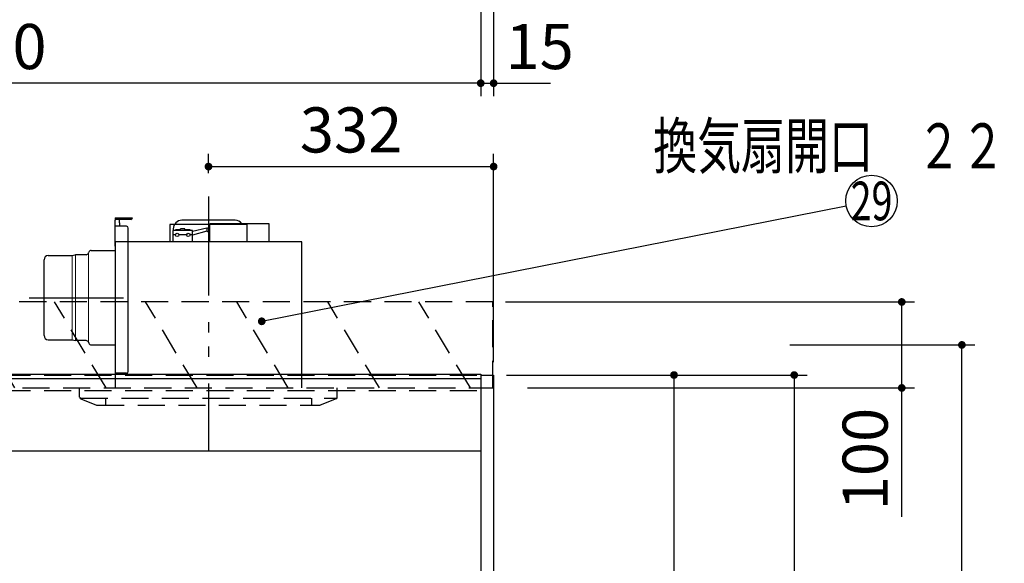
# Model space of a CAD drawing. Units: millimetres. Extents: x 207 to 6060, y -206 to 4222.
# Drawn here: x 2928 to 4075, y 2458 to 3091 of the extents above; entities that cross this region are included whole.
import ezdxf

# ---------------------------------------------------------------- set-up
doc = ezdxf.new("R2010")
doc.units = ezdxf.units.MM
doc.header["$LTSCALE"] = 3.75
doc.linetypes.add('HIDDEN', pattern=[12.6, 8.4, -4.2])
doc.linetypes.add('PHANTOM', pattern=[58, 30, -9, 2.5, -5, 2.5, -9])
for name, color, linetype, lineweight in [('スイッチ', 4, 'Continuous', 9), ('メイン', 7, 'Continuous', 9), ('レイヤ10', 3, 'Continuous', 9), ('レイヤ11', 251, 'Continuous', 9), ('熱源、換気扇', 214, 'Continuous', 9), ('設備類', 134, 'Continuous', 9)]:
    doc.layers.add(name, color=color, linetype=linetype, lineweight=lineweight)
doc.styles.get("Standard").update_dxf_attribs({"font": 'txt', "bigfont": 'bigfont'})
doc.styles.add('ＭＳ ゴシック', font='txt')
doc.dimstyles.get("Standard").update_dxf_attribs({"dimtxt": 0.18, "dimasz": 0.18, "dimexe": 0.18, "dimexo": 0.0625, "dimgap": 0.09, "dimtad": 0, "dimtih": 1, "dimtoh": 1, "dimdec": 4, "dimzin": 0, "dimdsep": 46, "dimtxsty": 'Standard', "dimcen": 0.09, "dimadec": 0, "dimazin": 0, "dimtfac": 1, "dimtdec": 4, "dimtofl": 0, "dimtmove": 0, "dimatfit": 3, "dimfxl": 1, "dimtolj": 1, "dimtzin": 0, "dimarcsym": 0})

# ---------------------------------------------------------------- blocks, each defined once
blk = doc.blocks.new('_DOT')
at = {"color": 0}
blk.add_line((-0.5, 0), (-1, 0), dxfattribs=at)
at = {"color": 0, "const_width": 0.5}
blk.add_lwpolyline([(-0.25, 0, 1), (0.25, 0, 1)], format="xyb", close=True, dxfattribs=at)
blk = doc.blocks.new('Dim3')
at = {"layer": '熱源、換気扇', "color": 214, "linetype": 'Continuous', "lineweight": 30}
for p, q in [((3148, 2912.4), (3148, 2935)), ((3480, 2692.5), (3480, 2935)), ((3148, 2920), (3480, 2920))]:
    blk.add_line(p, q, dxfattribs=at)
at = {"layer": '熱源、換気扇', "color": 214, "linetype": 'Continuous', "lineweight": 30, "xscale": 9, "yscale": 9, "zscale": 9}
for p, rotation in [((3148, 2920), 180), ((3480, 2920), 359.9999999999998)]:
    blk.add_blockref('_DOT', p, dxfattribs=dict(at, rotation=rotation))
at = {"layer": '熱源、換気扇', "color": 214, "linetype": 'Continuous', "lineweight": 9, "insert": (3314, 2920), "char_height": 52.5, "width": 675, "attachment_point": 8, "style": 'ＭＳ ゴシック'}
blk.add_mtext('332', dxfattribs=at)
blk = doc.blocks.new('Dim4')
at = {"layer": 'メイン', "color": 7, "linetype": 'Continuous', "lineweight": 30}
for p, q in [((3495, 2677.5), (3845, 2677.5)), ((3830, 2677.5), (3830, 777.5)), ((3495, 777.5), (3845, 777.5))]:
    blk.add_line(p, q, dxfattribs=at)
at = {"layer": 'メイン', "color": 7, "linetype": 'Continuous', "lineweight": 30, "xscale": 9, "yscale": 9, "zscale": 9}
for p, rotation in [((3830, 2677.5), 90.00000000000009), ((3830, 777.5), 270.0000000000001)]:
    blk.add_blockref('_DOT', p, dxfattribs=dict(at, rotation=rotation))
at = {"layer": 'メイン', "color": 7, "linetype": 'Continuous', "lineweight": 9, "insert": (3830, 1727.5), "char_height": 52.5, "width": 887.5, "attachment_point": 8, "rotation": 90, "style": 'ＭＳ ゴシック'}
blk.add_mtext('1900', dxfattribs=at)
blk = doc.blocks.new('Dim16')
at = {"layer": 'メイン', "color": 7, "linetype": 'Continuous', "lineweight": 30}
for p, q in [((3495, 2677.5), (3705, 2677.5)), ((3690, 1604.5), (3690, 2677.5)), ((3495, 1604.5), (3705, 1604.5))]:
    blk.add_line(p, q, dxfattribs=at)
at = {"layer": 'メイン', "color": 7, "linetype": 'Continuous', "lineweight": 30, "xscale": 9, "yscale": 9, "zscale": 9}
for p, rotation in [((3690, 2677.5), 90.00000000000009), ((3690, 1604.5), 269.9999999999999)]:
    blk.add_blockref('_DOT', p, dxfattribs=dict(at, rotation=rotation))
at = {"layer": 'メイン', "color": 7, "linetype": 'Continuous', "lineweight": 9, "insert": (3690, 2170), "char_height": 52.5, "width": 887.5, "attachment_point": 8, "rotation": 90, "style": 'ＭＳ ゴシック'}
blk.add_mtext('1073', dxfattribs=at)
blk = doc.blocks.new('Dim20')
at = {"layer": 'メイン', "color": 7, "linetype": 'Continuous', "lineweight": 30}
for p, q in [((2295, 3207.5), (2295, 3002)), ((3465, 3207.5), (3465, 3002)), ((3465, 3017), (2295, 3017))]:
    blk.add_line(p, q, dxfattribs=at)
at = {"layer": 'メイン', "color": 7, "linetype": 'Continuous', "lineweight": 30, "xscale": 9, "yscale": 9, "zscale": 9}
for p, rotation in [((2295, 3017), 180), ((3465, 3017), 359.9999999999998)]:
    blk.add_blockref('_DOT', p, dxfattribs=dict(at, rotation=rotation))
at = {"layer": 'メイン', "color": 7, "linetype": 'Continuous', "lineweight": 9, "insert": (2880, 3017), "char_height": 52.5, "width": 887.5, "attachment_point": 8, "style": 'ＭＳ ゴシック'}
blk.add_mtext('1170', dxfattribs=at)
blk = doc.blocks.new('Dim29')
at = {"layer": 'メイン', "color": 7, "linetype": 'Continuous', "lineweight": 30}
for p, q in [((3465, 3207.5), (3465, 3002)), ((3480, 3207.5), (3480, 3002)), ((3465, 3017), (3546.2, 3017))]:
    blk.add_line(p, q, dxfattribs=at)
at = {"layer": 'メイン', "color": 7, "linetype": 'Continuous', "lineweight": 30, "xscale": 9, "yscale": 9, "zscale": 9}
for p, rotation in [((3465, 3017), 359.9999999999996), ((3480, 3017), 179.9999999999998)]:
    blk.add_blockref('_DOT', p, dxfattribs=dict(at, rotation=rotation))
at = {"layer": 'メイン', "color": 7, "linetype": 'Continuous', "lineweight": 9, "insert": (3493.8, 3017), "char_height": 52.5, "width": 387.5, "attachment_point": 7, "style": 'ＭＳ ゴシック'}
blk.add_mtext('15', dxfattribs=at)
blk = doc.blocks.new('*G55')
at = {"layer": 'レイヤ10', "color": 3, "linetype": 'HIDDEN', "lineweight": 30}
for p, q in [((2392.4, 2662.5), (2332.4, 2762.5)), ((2498.4, 2662.5), (2438.4, 2762.5)), ((2604.5, 2662.5), (2544.5, 2762.5)), ((2710.6, 2662.5), (2650.6, 2762.5)), ((2816.6, 2662.5), (2756.6, 2762.5)), ((2922.7, 2662.5), (2862.7, 2762.5)), ((3028.8, 2662.5), (2968.8, 2762.5)), ((3134.8, 2662.5), (3074.8, 2762.5))]:
    blk.add_line(p, q, dxfattribs=at)
blk = doc.blocks.new('*G56')
at = {"layer": 'レイヤ10', "color": 3, "linetype": 'HIDDEN', "lineweight": 30}
for p, q in [((3479, 2762.5), (2270, 2762.5)), ((3479, 2662.5), (3479, 2762.5)), ((2270, 2662.5), (3479, 2662.5))]:
    blk.add_line(p, q, dxfattribs=at)
blk = doc.blocks.new('*G57')
at = {"layer": 'レイヤ10', "color": 3, "linetype": 'HIDDEN', "lineweight": 30}
for p, q in [((3240.9, 2662.5), (3180.9, 2762.5)), ((3347, 2662.5), (3287, 2762.5)), ((3453, 2662.5), (3393, 2762.5))]:
    blk.add_line(p, q, dxfattribs=at)
blk = doc.blocks.new('Dim35')
at = {"layer": 'レイヤ10', "color": 3, "linetype": 'Continuous', "lineweight": 30}
for p, q in [((3825, 2712.5), (4040.2, 2712.5)), ((4025.2, 777.5), (4025.2, 2712.5)), ((3859, 777.5), (4040.2, 777.5))]:
    blk.add_line(p, q, dxfattribs=at)
at = {"layer": 'レイヤ10', "color": 3, "linetype": 'Continuous', "lineweight": 30, "xscale": 9, "yscale": 9, "zscale": 9}
for p, rotation in [((4025.2, 2712.5), 89.99999999999949), ((4025.2, 777.5), 269.9999999999998)]:
    blk.add_blockref('_DOT', p, dxfattribs=dict(at, rotation=rotation))
at = {"layer": 'レイヤ10', "color": 3, "linetype": 'Continuous', "lineweight": 9, "insert": (4025.2, 1745), "char_height": 52.5, "width": 3175, "attachment_point": 8, "rotation": 90, "style": 'ＭＳ ゴシック'}
blk.add_mtext('固定用下地取付位置\u30001935', dxfattribs=at)
blk = doc.blocks.new('Dim36')
at = {"layer": 'レイヤ10', "color": 3, "linetype": 'Continuous', "lineweight": 30}
for p, q in [((3494, 2762.5), (3970.2, 2762.5)), ((3955.2, 2512.5), (3955.2, 2762.5)), ((3519.4, 2662.5), (3970.2, 2662.5))]:
    blk.add_line(p, q, dxfattribs=at)
at = {"layer": 'レイヤ10', "color": 3, "linetype": 'Continuous', "lineweight": 30, "xscale": 9, "yscale": 9, "zscale": 9}
for p, rotation in [((3955.2, 2762.5), 89.99999999999949), ((3955.2, 2662.5), 269.9999999999998)]:
    blk.add_blockref('_DOT', p, dxfattribs=dict(at, rotation=rotation))
at = {"layer": 'レイヤ10', "color": 3, "linetype": 'Continuous', "lineweight": 9, "insert": (3955.2, 2639.4), "char_height": 52.5, "width": 637.5, "attachment_point": 9, "rotation": 90, "style": 'ＭＳ ゴシック'}
blk.add_mtext('100', dxfattribs=at)
blk = doc.blocks.new('Dim46')
at = {"layer": 'レイヤ10', "color": 3, "linetype": 'Continuous', "lineweight": 30}
for p, q in [((1376, 2692.5), (1376, 2985)), ((1380, 2719.1), (1380, 2985)), ((1376, 2970), (1876.2, 2970))]:
    blk.add_line(p, q, dxfattribs=at)
at = {"layer": 'レイヤ10', "color": 3, "linetype": 'Continuous', "lineweight": 30, "xscale": 9, "yscale": 9, "zscale": 9}
for p, rotation in [((1380, 2970), 359.9999999999997), ((1376, 2970), 179.9999999999998)]:
    blk.add_blockref('_DOT', p, dxfattribs=dict(at, rotation=rotation))
at = {"layer": 'レイヤ10', "color": 3, "linetype": 'Continuous', "lineweight": 9, "insert": (1403.7, 2970), "char_height": 52.5, "width": 2237.5, "attachment_point": 7, "style": 'ＭＳ ゴシック'}
blk.add_mtext('4 （幕板チリ寸法）', dxfattribs=at)
blk = doc.blocks.new('Dim58')
at = {"layer": 'レイヤ11', "color": 251, "linetype": 'Continuous', "lineweight": 30}
for p, q in [((3360.6, 3272.5), (3589.8, 3272.5)), ((3574.8, 3272.5), (3574.8, 3222.5)), ((3495, 3222.5), (3589.8, 3222.5))]:
    blk.add_line(p, q, dxfattribs=at)
at = {"layer": 'レイヤ11', "color": 251, "linetype": 'Continuous', "lineweight": 30, "xscale": 9, "yscale": 9, "zscale": 9}
for p, rotation in [((3574.8, 3272.5), 269.9999999999998), ((3574.8, 3222.5), 89.99999999999949)]:
    blk.add_blockref('_DOT', p, dxfattribs=dict(at, rotation=rotation))
at = {"layer": 'レイヤ11', "color": 251, "linetype": 'Continuous', "lineweight": 9, "insert": (3574.8, 3247.5), "char_height": 52.5, "width": 425, "attachment_point": 8, "rotation": 90, "style": 'ＭＳ ゴシック'}
blk.add_mtext('50', dxfattribs=at)
blk = doc.blocks.new('*G93')
at = {"layer": '熱源、換気扇', "color": 214, "linetype": 'PHANTOM', "lineweight": 30}
for p, q in [((3148, 2882.5), (3148, 2612.5)), ((2939.4, 2767.5), (3049, 2767.5))]:
    blk.add_line(p, q, dxfattribs=at)
at = {"layer": '熱源、換気扇', "color": 214, "linetype": 'Continuous', "lineweight": 30}
for p, q in [((3039.5, 2860.5), (3059.5, 2860.5)), ((3039.5, 2860.5), (3039.5, 2857.5)), ((3057.5, 2858.5), (3039.5, 2858.5)), ((3039.5, 2827.5), (3039.5, 2857.5)), ((3044.5, 2854.5), (3044.5, 2858.5)), ((3179, 2857.5), (3117, 2857.5)), ((3052.5, 2850.5), (3039.5, 2850.5)), ((3044.5, 2854.5), (3044.5, 2850.5)), ((3054.5, 2681.5), (3054.5, 2848.5)), ((3193, 2852.5), (3103, 2852.5)), ((3103, 2852.5), (3103, 2832.5)), ((3106.5, 2845.5), (3106.5, 2832.5)), ((3129.5, 2845.5), (3106.5, 2845.5)), ((3107, 2847.5), (3107, 2845.5)), ((3115.5, 2846.5), (3109.5, 2846.5)), ((3109.5, 2845.5), (3109.5, 2846.5)), ((3120.5, 2847.5), (3115.5, 2847.5)), ((3115.5, 2845.5), (3115.5, 2847.5)), ((3120.5, 2845.5), (3120.5, 2847.5)), ((3126.5, 2846.5), (3120.5, 2846.5)), ((3126.5, 2845.5), (3126.5, 2846.5)), ((3146.2, 2848.4), (3129.5, 2844.4)), ((3129.5, 2832.5), (3129.5, 2845.5)), ((3146.2, 2844.7), (3129.5, 2840.4)), ((3146.2, 2848.4), (3149.5, 2849.5)), ((3146.2, 2848.4), (3146.2, 2844.7)), ((3146.2, 2844.7), (3149.5, 2843.5)), ((3218.5, 2853.5), (3149.5, 2853.5)), ((3149.5, 2832.5), (3149.5, 2853.5)), ((3193, 2832.5), (3193, 2852.5)), ((3218.5, 2832.5), (3218.5, 2853.5)), ((3256.5, 2832.5), (3039.5, 2832.5)), ((3039.5, 2832.5), (3039.5, 2662.5)), ((3109.5, 2840.5), (3106.5, 2840.5)), ((3122.5, 2840.5), (3113.5, 2840.5)), ((3129.5, 2840.5), (3126.5, 2840.5)), ((3256.5, 2662.5), (3256.5, 2832.5)), ((3008.3, 2819.4), (3008.7, 2820.6)), ((3011.5, 2822.5), (3039.5, 2822.5)), ((2956.5, 2723.5), (2956.5, 2811.5)), ((2961.5, 2816.5), (2989.1, 2816.5)), ((2989.1, 2816.5), (2992.3, 2817.3)), ((2992.3, 2817.3), (2993, 2817.5)), ((3005.5, 2817.5), (2993, 2817.5)), ((2961.5, 2718.5), (2989.1, 2718.5)), ((2989.1, 2718.5), (2993, 2717.5)), ((3005.5, 2717.5), (2993, 2717.5)), ((3008.3, 2715.6), (3008.7, 2714.4)), ((3011.5, 2712.5), (3039.5, 2712.5)), ((3052.5, 2679.5), (3039.5, 2679.5))]:
    blk.add_line(p, q, dxfattribs=at)
at = {"layer": '熱源、換気扇', "color": 214, "linetype": 'Continuous', "lineweight": 9}
for p, q in [((2989.1, 2816.5), (2989.1, 2718.5)), ((2993, 2717.5), (2993, 2817.5)), ((3008.3, 2819.4), (3008.3, 2715.6))]:
    blk.add_line(p, q, dxfattribs=at)
at = {"layer": '熱源、換気扇', "color": 214, "linetype": 'Continuous', "lineweight": 30}
for centre in [(3111.5, 2840.5), (3124.5, 2840.5)]:
    blk.add_circle(centre, 2, dxfattribs=at)
for centre, radius, start, end in [((3057.5, 2860.5), 2, 270, 0), ((3117, 2847.5), 10, 90, 180), ((3179, 2847.5), 10, 36.8699, 90), ((3052.5, 2848.5), 2, 0, 90), ((3011.5, 2819.5), 3, 90, 158.2699), ((2961.5, 2811.5), 5, 90, 180), ((3005.5, 2820.5), 3, 270, 338.2699), ((2961.5, 2723.5), 5, 180, 270), ((3005.5, 2714.5), 3, 21.7301, 90), ((3011.5, 2715.5), 3, 201.7301, 270), ((3052.5, 2681.5), 2, 270, 0)]:
    blk.add_arc(centre, radius, start, end, dxfattribs=at)
blk = doc.blocks.new('*G94')
at = {"layer": '熱源、換気扇', "color": 214, "linetype": 'PHANTOM', "lineweight": 30}
blk.add_line((3148, 2885.2), (3148, 2589), dxfattribs=at)
at = {"layer": '熱源、換気扇', "color": 214, "linetype": 'HIDDEN', "lineweight": 30}
for p, q in [((2998, 2651.9), (2998, 2662.5)), ((3298, 2651.9), (3298, 2662.5)), ((2999.3, 2650.5), (3297.5, 2650.5)), ((2999.3, 2650), (3017.6, 2642.6)), ((3028, 2650.5), (3028, 2642.5)), ((3268, 2650.5), (3268, 2642.5)), ((3296.7, 2650), (3278, 2642.5)), ((3018.4, 2642.5), (3278, 2642.5))]:
    blk.add_line(p, q, dxfattribs=at)
for centre, start, end in [((3000, 2651.9), 180, 248.1986), ((3296, 2651.9), 291.8014, 0), ((3018.4, 2644.5), 248.1986, 270), ((3018.4, 2644.5), 248.1986, 270)]:
    blk.add_arc(centre, 2, start, end, dxfattribs=at)

msp = doc.modelspace()

# ---------------------------------------------------------------- linework, layer by layer
at = {"layer": 'スイッチ', "color": 4, "linetype": 'Continuous', "lineweight": 30}
for p, q in [((2295, 2678.5), (3465, 2678.5)), ((2295, 2673.5), (3465, 2673.5))]:
    msp.add_line(p, q, dxfattribs=at)
at = {"layer": 'メイン', "color": 7, "linetype": 'HIDDEN', "lineweight": 30}
for p, q in [((2295, 2677.5), (3465, 2677.5)), ((2295, 2659.5), (3465, 2659.5))]:
    msp.add_line(p, q, dxfattribs=at)
at = {"layer": 'メイン', "color": 7, "linetype": 'Continuous', "lineweight": 30}
for p, q in [((3465, 2678.5), (3465, 777.5)), ((3465, 2677.5), (3480, 2677.5)), ((3480, 2677.5), (3480, 777.5)), ((2295, 2589.5), (3465, 2589.5))]:
    msp.add_line(p, q, dxfattribs=at)
at = {"layer": '設備類', "color": 134, "linetype": 'Continuous', "lineweight": 30}
msp.add_lwpolyline([(3210, 2740), (3890.567, 2874.196)], dxfattribs=at)
msp.add_circle((3920, 2880), 30, dxfattribs=at)

# ---------------------------------------------------------------- block references
for name in ['*G93', '*G94', '*G56', '*G55', '*G57']:
    msp.add_blockref(name, (0, 0))
at = {"layer": '設備類', "color": 134, "linetype": 'Continuous', "lineweight": 30, "xscale": 9, "yscale": 9, "zscale": 9, "rotation": 191.1546597389279}
msp.add_blockref('_DOT', (3210, 2740), dxfattribs=at)

# ---------------------------------------------------------------- texts
at = {"layer": '熱源、換気扇', "color": 214, "linetype": 'Continuous', "lineweight": 9, "insert": (3921.684, 2944.041), "char_height": 52.5, "width": 678.93777, "attachment_point": 5}
msp.add_mtext('{\\fＭＳ ゴシック;\\W0.714286;換気扇開口\u3000２２５角}', dxfattribs=at)
at = {"layer": '設備類', "color": 134, "linetype": 'Continuous', "lineweight": 9, "insert": (3920, 2880), "char_height": 45, "width": 53.03702, "attachment_point": 5}
msp.add_mtext('{\\fＭＳ ゴシック;\\W0.714286;29}', dxfattribs=at)

# ---------------------------------------------------------------- dimensions: what is measured, and where the dimension line sits
at = {"layer": 'メイン', "color": 7, "linetype": 'Continuous', "lineweight": 30}
for base, p1, p2, angle, picture, middle in [((2295, 3017), (3465, 3222.5), (2295, 3222.5), 180, 'Dim20', (2880, 3017)), ((3690, 2677.5), (3480, 1604.5), (3480, 2677.5), 90, 'Dim16', (3690, 2170))]:
    dim = msp.add_linear_dim(base=base, p1=p1, p2=p2, angle=angle, dimstyle='Standard', override={"dimscale": 1, "dimtxt": 52.5, "dimasz": 9, "dimexe": 15, "dimexo": 15, "dimgap": 0, "dimtad": 1, "dimtih": 0, "dimtoh": 0, "dimdec": 2, "dimzin": 8, "dimtxsty": 'ＭＳ ゴシック', "dimblk1": 'DOT', "dimblk2": 'DOT', "dimsah": 1, "dimse1": 0, "dimse2": 0, "dimtix": 0, "dimtofl": 1, "dimtmove": 1, "dimatfit": 2, "dimtzin": 8}, dxfattribs=at)
    dim.commit()
    dim.dimension.update_dxf_attribs({"geometry": picture, "text_midpoint": middle, "dimtype": 160})
dim = msp.add_linear_dim(base=(3480, 3017), p1=(3465, 3222.5), p2=(3480, 3222.5), dimstyle='Standard', override={"dimscale": 1, "dimtxt": 52.5, "dimasz": 9, "dimexe": 15, "dimexo": 15, "dimgap": 0, "dimtad": 1, "dimtih": 0, "dimtoh": 0, "dimdec": 2, "dimzin": 8, "dimtxsty": 'ＭＳ ゴシック', "dimblk1": 'DOT', "dimblk2": 'DOT', "dimsah": 1, "dimse1": 0, "dimse2": 0, "dimtix": 0, "dimtofl": 1, "dimtmove": 1, "dimatfit": 2, "dimtzin": 8}, dxfattribs=at)
dim.commit()
dim.dimension.update_dxf_attribs({"geometry": 'Dim29', "text_midpoint": (3520, 3017), "dimtype": 160, "text_rotation": 360})
dim = msp.add_linear_dim(base=(3830, 777.5), p1=(3480, 2677.5), p2=(3480, 777.5), angle=270, dimstyle='Standard', override={"dimscale": 1, "dimtxt": 52.5, "dimasz": 9, "dimexe": 15, "dimexo": 15, "dimgap": 0, "dimtad": 1, "dimtih": 0, "dimtoh": 0, "dimdec": 2, "dimzin": 8, "dimtxsty": 'ＭＳ ゴシック', "dimblk1": 'DOT', "dimblk2": 'DOT', "dimsah": 1, "dimse1": 0, "dimse2": 0, "dimtix": 0, "dimtofl": 1, "dimtmove": 1, "dimatfit": 2, "dimtzin": 8}, dxfattribs=at)
dim.commit()
dim.dimension.update_dxf_attribs({"geometry": 'Dim4', "text_midpoint": (3830, 1727.5), "dimtype": 160, "text_rotation": 90})
at = {"layer": 'レイヤ10', "color": 3, "linetype": 'Continuous', "lineweight": 30}
dim = msp.add_linear_dim(base=(4025.185, 2712.5), p1=(3844, 777.5), p2=(3810, 2712.5), angle=90, text='固<>', dimstyle='Standard', override={"dimscale": 1, "dimtxt": 52.5, "dimasz": 9, "dimexe": 15, "dimexo": 15, "dimgap": 0, "dimtad": 1, "dimtih": 0, "dimtoh": 0, "dimdec": 2, "dimzin": 8, "dimtxsty": 'ＭＳ ゴシック', "dimblk1": 'DOT', "dimblk2": 'DOT', "dimsah": 1, "dimse1": 0, "dimse2": 0, "dimtix": 0, "dimtofl": 1, "dimtmove": 1, "dimatfit": 2, "dimtzin": 8}, dxfattribs=at)
dim.commit()
dim.dimension.update_dxf_attribs({"geometry": 'Dim35', "text_midpoint": (4025.185, 1745), "dimtype": 160})
dim = msp.add_linear_dim(base=(1380, 2970), p1=(1376, 2677.5), p2=(1380, 2704.131), dimstyle='Standard', override={"dimscale": 1, "dimtxt": 52.5, "dimasz": 9, "dimexe": 15, "dimexo": 15, "dimgap": 0, "dimtad": 1, "dimtih": 0, "dimtoh": 0, "dimdec": 2, "dimzin": 8, "dimtxsty": 'ＭＳ ゴシック', "dimblk1": 'DOT', "dimblk2": 'DOT', "dimsah": 1, "dimse1": 0, "dimse2": 0, "dimtix": 0, "dimtofl": 1, "dimtmove": 1, "dimatfit": 2, "dimtzin": 8}, dxfattribs=at)
dim.commit()
dim.dimension.update_dxf_attribs({"geometry": 'Dim46', "text_midpoint": (1640, 2970), "dimtype": 160, "text_rotation": 360})
dim = msp.add_linear_dim(base=(3955.185, 2762.5), p1=(3504.433, 2662.5), p2=(3479, 2762.5), angle=90, dimstyle='Standard', override={"dimscale": 1, "dimtxt": 52.5, "dimasz": 9, "dimexe": 15, "dimexo": 15, "dimgap": 0, "dimtad": 1, "dimtih": 0, "dimtoh": 0, "dimdec": 2, "dimzin": 8, "dimtxsty": 'ＭＳ ゴシック', "dimblk1": 'DOT', "dimblk2": 'DOT', "dimsah": 1, "dimse1": 0, "dimse2": 0, "dimtix": 0, "dimtofl": 1, "dimtmove": 1, "dimatfit": 2, "dimtzin": 8}, dxfattribs=at)
dim.commit()
dim.dimension.update_dxf_attribs({"geometry": 'Dim36', "text_midpoint": (3955.185, 2600), "dimtype": 160})
at = {"layer": 'レイヤ11', "color": 251, "linetype": 'Continuous', "lineweight": 30}
dim = msp.add_linear_dim(base=(3574.8, 3222.5), p1=(3345.56, 3272.5), p2=(3480, 3222.5), angle=270, dimstyle='Standard', override={"dimscale": 1, "dimtxt": 52.5, "dimasz": 9, "dimexe": 15, "dimexo": 15, "dimgap": 0, "dimtad": 1, "dimtih": 0, "dimtoh": 0, "dimdec": 2, "dimzin": 8, "dimtxsty": 'ＭＳ ゴシック', "dimblk1": 'DOT', "dimblk2": 'DOT', "dimsah": 1, "dimse1": 0, "dimse2": 0, "dimtix": 0, "dimtofl": 1, "dimtmove": 1, "dimatfit": 2, "dimtzin": 8}, dxfattribs=at)
dim.commit()
dim.dimension.update_dxf_attribs({"geometry": 'Dim58', "text_midpoint": (3574.8, 3247.5), "dimtype": 160, "text_rotation": 90})
at = {"layer": '熱源、換気扇', "color": 214, "linetype": 'Continuous', "lineweight": 30}
dim = msp.add_linear_dim(base=(3480, 2920), p1=(3148, 2897.41), p2=(3480, 2677.5), dimstyle='Standard', override={"dimscale": 1, "dimtxt": 52.5, "dimasz": 9, "dimexe": 15, "dimexo": 15, "dimgap": 0, "dimtad": 1, "dimtih": 0, "dimtoh": 0, "dimdec": 2, "dimzin": 8, "dimtxsty": 'ＭＳ ゴシック', "dimblk1": 'DOT', "dimblk2": 'DOT', "dimsah": 1, "dimse1": 0, "dimse2": 0, "dimtix": 0, "dimtofl": 1, "dimtmove": 1, "dimatfit": 2, "dimtzin": 8}, dxfattribs=at)
dim.commit()
dim.dimension.update_dxf_attribs({"geometry": 'Dim3', "text_midpoint": (3314, 2920), "dimtype": 160})

doc.saveas('drawing.dxf')
